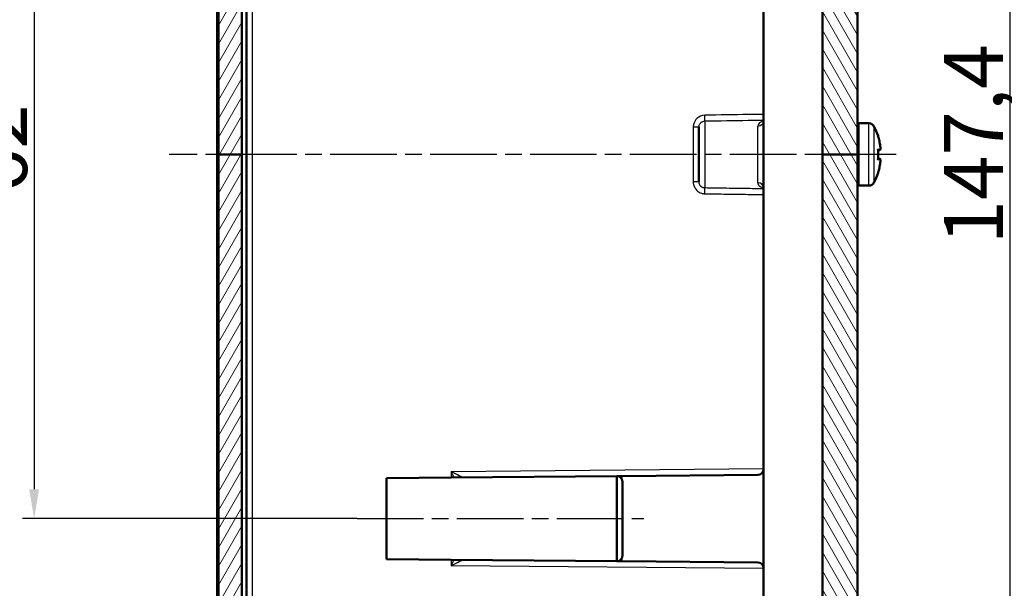
# Model space of a CAD drawing. Units: millimetres. Extents: x 1 to 1188, y 1 to 840.
# Drawn here: x 447 to 531, y 506 to 555 of the extents above; entities that cross this region are included whole.
import ezdxf

# ---------------------------------------------------------------- set-up
doc = ezdxf.new("R2010")
doc.units = ezdxf.units.MM
doc.linetypes.add('CHAIN', pattern=[0.3543, 0.2362, -0.0295, 0.0591, -0.0295])
doc.linetypes.add('DASH_DOT', pattern=[0.37, 0.24, -0.06, 0.01, -0.06])
for name, color, linetype, lineweight in [('Bemaßung (ISO)', 1, 'Continuous', 25), ('Mittellinie (ISO)', 1, 'DASH_DOT', 25), ('Schraffur (ISO)', 1, 'Continuous', 18), ('Sichtbar (ISO)', 7, 'Continuous', 50), ('Sichtbar schmal (ISO)', 1, 'Continuous', 25), ('Symbol (ISO)', 1, 'Continuous', 25)]:
    doc.layers.add(name, color=color, linetype=linetype, lineweight=lineweight)
doc.styles.add('5', font='isocpeur.ttf', dxfattribs={"width": 1.1})
doc.styles.add('Notiztext (DIN)', font='isocpeur.ttf', dxfattribs={"width": 1.1})
doc.dimstyles.new('11-Bopla 5', dxfattribs={"dimtxt": 5, "dimasz": 2.5, "dimexe": 1, "dimexo": 0, "dimgap": 0.6, "dimtad": 1, "dimdec": 6, "dimrnd": 1e-08, "dimtxsty": '5', "dimcen": 0.09, "dimdle": 7, "dimclrd": 1, "dimclre": 1, "dimclrt": 7, "dimadec": 6, "dimazin": 2, "dimtfac": 0.7, "dimtdec": 3, "dimtmove": 0, "dimatfit": 3, "dimfxl": 1, "dimtolj": 1, "dimlwd": 25, "dimlwe": 25, "dimarcsym": 0})
doc.dimstyles.new('Standard - Methode 2a (DIN)$7', dxfattribs={"dimtxt": 2.5, "dimasz": 2.5, "dimexe": 1, "dimexo": 0, "dimgap": 0.2, "dimtad": 1, "dimtih": 1, "dimtoh": 1, "dimrnd": 1e-08, "dimtxsty": 'Notiztext (DIN)', "dimcen": 0.09, "dimdle": 10, "dimclrd": 256, "dimclre": 256, "dimclrt": 5, "dimazin": 2, "dimtfac": 1.4, "dimtmove": 0, "dimatfit": 3, "dimfxl": 1, "dimtolj": 1, "dimlwd": -1, "dimlwe": -1, "dimarcsym": 0})

# ---------------------------------------------------------------- blocks, each defined once
blk = doc.blocks.new('*D18')
at = {"layer": 'Bemaßung (ISO)', "color": 1, "linetype": 'Continuous', "lineweight": 25}
for p, q in [((504.253, 623.027), (542.253, 623.027)), ((541.253, 620.527), (541.253, 465.854)), ((504.253, 463.354), (542.253, 463.354))]:
    blk.add_line(p, q, dxfattribs=at)
at = {"layer": 'Bemaßung (ISO)', "color": 1, "linetype": 'Continuous'}
for points in [[(540.837, 620.527), (541.67, 620.527), (541.253, 623.027)], [(540.837, 465.854), (541.67, 465.854), (541.253, 463.354)]]:
    blk.add_solid(points, dxfattribs=at)
at = {"layer": 'Defpoints', "color": 0, "linetype": 'Continuous'}
for p in [(504.253, 623.027), (504.253, 463.354), (541.253, 463.354)]:
    blk.add_point(p, dxfattribs=at)
at = {"layer": 'Bemaßung (ISO)', "color": 7, "linetype": 'Continuous', "lineweight": 25, "insert": (540.653, 535.628), "char_height": 5, "attachment_point": 7, "rotation": 90, "style": '5'}
blk.add_mtext('\\A1;159,7', dxfattribs=at)
blk = doc.blocks.new('*D19')
at = {"layer": 'Bemaßung (ISO)', "color": 1, "linetype": 'Continuous', "lineweight": 25}
for p, q in [((510.245, 616.897), (532.204, 616.897)), ((531.204, 614.397), (531.204, 471.984)), ((510.245, 469.484), (532.204, 469.484))]:
    blk.add_line(p, q, dxfattribs=at)
at = {"layer": 'Bemaßung (ISO)', "color": 1, "linetype": 'Continuous'}
for points in [[(530.787, 614.397), (531.621, 614.397), (531.204, 616.897)], [(530.787, 471.984), (531.621, 471.984), (531.204, 469.484)]]:
    blk.add_solid(points, dxfattribs=at)
at = {"layer": 'Defpoints', "color": 0, "linetype": 'Continuous'}
for p in [(510.245, 616.897), (510.245, 469.484), (531.204, 469.484)]:
    blk.add_point(p, dxfattribs=at)
at = {"layer": 'Bemaßung (ISO)', "color": 7, "linetype": 'Continuous', "lineweight": 25, "insert": (530.604, 535.526), "char_height": 5, "attachment_point": 7, "rotation": 90, "style": '5'}
blk.add_mtext('\\A1;147,4', dxfattribs=at)
blk = doc.blocks.new('*D28')
at = {"layer": 'Bemaßung (ISO)', "color": 1, "linetype": 'Continuous', "lineweight": 25}
for p, q in [((469.88, 574.191), (447.163, 574.191)), ((448.163, 571.691), (448.163, 514.691)), ((475.645, 512.191), (447.163, 512.191))]:
    blk.add_line(p, q, dxfattribs=at)
at = {"layer": 'Bemaßung (ISO)', "color": 1, "linetype": 'Continuous'}
for points in [[(447.746, 571.691), (448.58, 571.691), (448.163, 574.191)], [(447.746, 514.691), (448.58, 514.691), (448.163, 512.191)]]:
    blk.add_solid(points, dxfattribs=at)
at = {"layer": 'Defpoints', "color": 0, "linetype": 'Continuous'}
for p in [(469.88, 574.191), (448.163, 512.191), (475.645, 512.191)]:
    blk.add_point(p, dxfattribs=at)
at = {"layer": 'Bemaßung (ISO)', "color": 7, "linetype": 'Continuous', "lineweight": 25, "insert": (447.563, 539.891), "char_height": 5, "attachment_point": 7, "rotation": 90, "style": '5'}
blk.add_mtext('\\A1;62', dxfattribs=at)

msp = doc.modelspace()

# ---------------------------------------------------------------- hatches: boundary and pattern name
at = {"layer": 'Schraffur (ISO)'}
h = msp.add_hatch(dxfattribs=at)
h.set_pattern_fill('ANSI31', color=256, scale=6.35, angle=14.9999777807, style=0)
h.set_pattern_definition([(59.99998, (0, 0), (-0.6874075, 0.3968753), [])])
h.paths.add_polyline_path([(465.84458012, 543.19077305), (463.84458012, 543.19077305), (463.84458012, 453.34077305), (464.24458012, 452.94077305), (465.84458012, 452.94077305), (465.84458012, 453.19077305), (465.84458012, 462.69077305)])
h.paths.add_polyline_path([(465.84458012, 582.19078217), (463.84458012, 582.19078217), (463.84458012, 543.19077305), (465.84458012, 543.19077305)])
h.paths.add_polyline_path([(465.84458012, 582.19078217), (465.84458012, 623.69077305), (465.84458012, 633.19077305), (465.84458012, 633.44077305), (464.24458012, 633.44077305), (463.84458012, 633.04077305), (463.84458012, 582.19078217)])
h = msp.add_hatch(dxfattribs=at)
h.set_pattern_fill('ANSI31', color=256, scale=6.35, angle=75.0001753826, style=0)
h.set_pattern_definition([(120.00018, (0, 0), (-0.68740645, -0.3968771), [])])
h.paths.add_polyline_path([(518.24458012, 465.74077305), (518.24458012, 464.94077305), (515.24458012, 464.94077305), (515.24458012, 465.44077305), (515.24458012, 468.44077305), (515.24458012, 469.39713871), (515.24458012, 543.19077305), (518.24458012, 543.19077305)])
h.paths.add_polyline_path([(518.24458012, 461.44077305), (518.24458012, 460.64077305), (518.24458012, 460.39077305), (515.24458012, 460.39077305), (515.24458012, 460.47978768), (515.24458012, 461.44077305)])
h.paths.add_polyline_path([(518.24458012, 582.19078217), (518.24458012, 625.99077305), (515.24458012, 625.99077305), (515.24458012, 623.19077305), (515.24458012, 620.94077305), (515.24458012, 617.94077305), (515.24458012, 616.98440739), (515.24458012, 582.19078217)])
h.paths.add_polyline_path([(518.24458012, 543.19077305), (515.24458012, 543.19077305), (515.24458012, 582.19078217), (518.24458012, 582.19078217)])
h = msp.add_hatch(dxfattribs=at)
h.set_pattern_fill('ANSI31', color=256, scale=6.35, style=0)
h.set_pattern_definition([(45, (0, 0), (-0.561266, 0.561266), [])])
edge = h.paths.add_edge_path()
edge.add_line((510.65214749, 461.87212373), (510.60355472, 461.69077305))
edge.add_line((510.60355472, 461.69077305), (510.50355472, 461.69077305))
edge.add_spline(control_points=[(510.50355472, 461.69077305), (510.46606451, 461.696956), (510.4285743, 461.74726424), (510.3910841, 461.85417946), (510.38877858, 461.86075438), (510.38647306, 461.86753146), (510.38416755, 461.87446236)], knot_values=[32.9867228627, 32.9867228627, 32.9867228627, 32.9867228627, 33.457838691, 33.457838691, 33.457838691, 33.4868106732, 33.4868106732, 33.4868106732, 33.4868106732], degree=3, periodic=0)
edge.add_line((510.38416755, 461.87446236), (507.03759889, 461.90366742))
edge.add_ellipse((507.04458012, 462.70363696), major_axis=(-0.00698123, -0.79996954), ratio=1, start_angle=270.5, end_angle=360, ccw=False)
edge.add_line((506.24458012, 462.70363696), (506.24458012, 463.67790914))
edge.add_ellipse((507.04458012, 463.67790914), major_axis=(-0.8, 0), ratio=1, start_angle=270.5, end_angle=360, ccw=False)
edge.add_line((507.03759889, 464.47787868), (509.7027419, 464.50113703))
edge.add_line((509.7027419, 464.50113703), (509.75355472, 464.69077305))
edge.add_line((509.75355472, 464.69077305), (509.85355472, 464.69077305))
edge.add_spline(control_points=[(509.85355472, 464.69077305), (509.89374457, 464.6825712), (509.93393441, 464.61537235), (509.97412426, 464.50350534)], knot_values=[35.6232749847, 35.6232749847, 35.6232749847, 35.6232749847, 36.1283155163, 36.1283155163, 36.1283155163, 36.1283155163], degree=3, periodic=0)
edge.add_line((509.97412426, 464.50350534), (511.20625765, 464.51425801))
edge.add_line((511.20625765, 464.51425801), (511.25355472, 464.69077305))
edge.add_line((511.25355472, 464.69077305), (511.35355472, 464.69077305))
edge.add_spline(control_points=[(511.35355472, 464.69077305), (511.39228929, 464.683796), (511.43102386, 464.62043605), (511.46975843, 464.51655755)], knot_values=[29.3583772199, 29.3583772199, 29.3583772199, 29.3583772199, 29.8451302091, 29.8451302091, 29.8451302091, 29.8451302091], degree=3, periodic=0)
edge.add_line((511.46975843, 464.51655755), (512.70977341, 464.52737899))
edge.add_line((512.70977341, 464.52737899), (512.75355472, 464.69077305))
edge.add_line((512.75355472, 464.69077305), (512.85355472, 464.69077305))
edge.add_spline(control_points=[(512.85355472, 464.69077305), (512.89078204, 464.68512966), (512.92800937, 464.62580954), (512.9652367, 464.52960839)], knot_values=[23.0941325122, 23.0941325122, 23.0941325122, 23.0941325122, 23.5619449019, 23.5619449019, 23.5619449019, 23.5619449019], degree=3, periodic=0)
edge.add_line((512.9652367, 464.52960839), (514.21328917, 464.54049998))
edge.add_line((514.21328917, 464.54049998), (514.24458012, 464.6572794))
edge.add_line((514.24458012, 464.6572794), (514.24458012, 464.68204618))
edge.add_line((514.24458012, 464.68204618), (514.25123191, 464.68210423))
edge.add_line((514.25123191, 464.68210423), (514.25355472, 464.69077305))
edge.add_line((514.25355472, 464.69077305), (514.35355472, 464.69077305))
edge.add_spline(control_points=[(514.35355472, 464.69077305), (514.36155104, 464.68860329), (514.36954735, 464.68536648), (514.37754367, 464.68320654)], knot_values=[17.1782748871, 17.1782748871, 17.1782748871, 17.1782748871, 17.2787595947, 17.2787595947, 17.2787595947, 17.2787595947], degree=3, periodic=0)
edge.add_line((514.37754367, 464.68320654), (515.24458012, 464.69077305))
edge.add_line((515.24458012, 464.69077305), (515.24458012, 464.94077305))
edge.add_line((515.24458012, 464.94077305), (515.24458012, 465.44077305))
edge.add_line((515.24458012, 465.44077305), (513.24021685, 465.45826486))
edge.add_ellipse((513.24458012, 465.95824582), major_axis=(-0.00436327, -0.49998096), ratio=1, start_angle=270.5, end_angle=360, ccw=False)
edge.add_line((512.74458012, 465.95824582), (512.74458012, 467.90578675))
edge.add_ellipse((513.24458012, 467.90578675), major_axis=(-0.5, 0), ratio=1, start_angle=271, end_angle=360, ccw=False)
edge.add_line((513.23585392, 468.4057106), (515.24458012, 468.44077305))
edge.add_line((515.24458012, 468.44077305), (515.54458012, 468.44339111))
edge.add_line((515.54458012, 468.44339111), (515.54458012, 469.39452065))
edge.add_line((515.54458012, 469.39452065), (515.24458012, 469.39713871))
edge.add_line((515.24458012, 469.39713871), (510.24458012, 469.48441403))
edge.add_line((510.24458012, 469.48441403), (510.24458012, 466.68212168))
edge.add_ellipse((509.74458012, 466.68212168), major_axis=(0.5, 0), ratio=1, start_angle=271, end_angle=360, ccw=False)
edge.add_line((509.75330632, 466.18219783), (505.23585392, 466.10334541))
edge.add_ellipse((505.24458012, 465.60342156), major_axis=(-0.0087262, 0.49992385), ratio=1, start_angle=0, end_angle=89)
edge.add_line((504.74458012, 465.60342156), (504.74458012, 463.85414168))
edge.add_ellipse((504.24458012, 463.85414168), major_axis=(0.5, 0), ratio=1, start_angle=271, end_angle=360, ccw=False)
edge.add_line((504.25330632, 463.35421783), (466.73585392, 462.69934826))
edge.add_ellipse((466.74458012, 462.19942442), major_axis=(-0.0087262, 0.49992385), ratio=1, start_angle=0, end_angle=89)
edge.add_line((466.24458012, 462.19942442), (466.24458012, 453.19077305))
edge.add_line((466.24458012, 453.19077305), (466.24458012, 452.88056596))
edge.add_ellipse((466.04458012, 452.88056596), major_axis=(0.2, 0), ratio=1, start_angle=273, end_angle=360, ccw=False)
edge.add_line((466.05504731, 452.68084005), (463.74458012, 452.5597536))
edge.add_line((463.74458012, 452.5597536), (463.74458012, 451.75334419))
edge.add_ellipse((471.74458012, 451.75334419), major_axis=(-8, 0), ratio=1, start_angle=0, end_angle=25)
edge.add_line((464.49411782, 448.3723981), (465.39044412, 446.45022015))
edge.add_ellipse((466.29675191, 446.87283841), major_axis=(-0.90630779, -0.42261826), ratio=1, start_angle=0, end_angle=62)
edge.add_line((466.24441595, 445.87420888), (469.74458012, 445.69077305))
edge.add_line((469.74458012, 445.69077305), (469.74458012, 447.69077305))
edge.add_line((469.74458012, 447.69077305), (467.74021685, 447.70826486))
edge.add_ellipse((467.74458012, 448.20824582), major_axis=(-0.00436327, -0.49998096), ratio=1, start_angle=270.5, end_angle=360, ccw=False)
edge.add_line((467.24458012, 448.20824582), (467.24458012, 450.17330027))
edge.add_ellipse((467.74458012, 450.17330027), major_axis=(-0.5, 0), ratio=1, start_angle=270.5, end_angle=360, ccw=False)
edge.add_line((467.74021685, 450.67328123), (469.74458012, 450.69077305))
edge.add_line((469.74458012, 450.69077305), (469.74458012, 452.69077305))
edge.add_line((469.74458012, 452.69077305), (468.74458012, 452.70822811))
edge.add_line((468.74458012, 452.70822811), (468.74458012, 458.88196935))
edge.add_ellipse((469.24458012, 458.88196935), major_axis=(-0.5, 0), ratio=1, start_angle=271, end_angle=360, ccw=False)
edge.add_line((469.23585392, 459.3818932), (514.94981584, 460.17983337))
edge.add_ellipse((514.94458012, 460.47978768), major_axis=(0.00523572, -0.29995431), ratio=1, start_angle=0, end_angle=89)
edge.add_line((515.24458012, 460.47978768), (515.24458012, 461.44077305))
edge.add_line((515.24458012, 461.44077305), (515.24458012, 461.69077305))
edge.add_line((515.24458012, 461.69077305), (515.10388372, 461.69200089))
edge.add_line((515.10388372, 461.69200089), (515.10355472, 461.69077305))
edge.add_line((515.10355472, 461.69077305), (515.00355472, 461.69077305))
edge.add_spline(control_points=[(515.00355472, 461.69077305), (514.99922795, 461.6962774), (514.99490117, 461.69660898), (514.9905744, 461.69298972)], knot_values=[14.1371669412, 14.1371669412, 14.1371669412, 14.1371669412, 14.1915387536, 14.1915387536, 14.1915387536, 14.1915387536], degree=3, periodic=0)
edge.add_line((514.9905744, 461.69298972), (514.24458012, 461.69949992))
edge.add_line((514.24458012, 461.69949992), (514.24458012, 461.84077305))
edge.add_line((514.24458012, 461.84077305), (513.64514878, 461.84600421))
edge.add_line((513.64514878, 461.84600421), (513.60355472, 461.69077305))
edge.add_line((513.60355472, 461.69077305), (513.50355472, 461.69077305))
edge.add_spline(control_points=[(513.50355472, 461.69077305), (513.47292298, 461.69507997), (513.44229123, 461.72826643), (513.41165949, 461.80053587), (513.40550572, 461.81505444), (513.39935196, 461.83108015), (513.39319819, 461.84820295)], knot_values=[20.4203522483, 20.4203522483, 20.4203522483, 20.4203522483, 20.80528207, 20.80528207, 20.80528207, 20.88261259, 20.88261259, 20.88261259, 20.88261259], degree=3, periodic=0)
edge.add_line((513.39319819, 461.84820295), (512.14864813, 461.85906397))
edge.add_line((512.14864813, 461.85906397), (512.10355472, 461.69077305))
edge.add_line((512.10355472, 461.69077305), (512.00355472, 461.69077305))
edge.add_spline(control_points=[(512.00355472, 461.69077305), (511.96949374, 461.69599848), (511.93543277, 461.73726043), (511.90137179, 461.82609075), (511.89711482, 461.83719286), (511.89285784, 461.84900085), (511.88860087, 461.86133337)], knot_values=[26.7035375555, 26.7035375555, 26.7035375555, 26.7035375555, 27.1315603805, 27.1315603805, 27.1315603805, 27.1850551236, 27.1850551236, 27.1850551236, 27.1850551236], degree=3, periodic=0)
edge.add_line((511.88860087, 461.86133337), (510.65214749, 461.87212373))
edge = h.paths.add_edge_path()
edge.add_line((478.84458012, 575.79077305), (478.84458012, 575.54077305))
edge.add_line((478.84458012, 575.54077305), (488.19458012, 575.45917683))
edge.add_line((488.19458012, 575.45917683), (497.54458012, 575.54077305))
edge.add_line((497.54458012, 575.54077305), (497.54458012, 575.79077305))
edge.add_line((497.54458012, 575.79077305), (498.24458012, 575.80299159))
edge.add_line((498.24458012, 575.80299159), (498.24458012, 577.30938229))
edge.add_ellipse((497.74458012, 577.30938229), major_axis=(0.5, 0), ratio=1, start_angle=0, end_angle=89)
edge.add_line((497.75330632, 577.80930613), (497.74458012, 577.80945845))
edge.add_line((497.74458012, 577.80945845), (483.64894339, 577.68644769))
edge.add_line((483.64894339, 577.68644769), (478.14458012, 577.63841184))
edge.add_line((478.14458012, 577.63841184), (478.14458012, 575.80299159))
edge.add_line((478.14458012, 575.80299159), (478.84458012, 575.79077305))
edge = h.paths.add_edge_path()
edge.add_line((478.84458012, 572.84077305), (478.84458012, 572.59077305))
edge.add_line((478.84458012, 572.59077305), (478.14458012, 572.5785545))
edge.add_line((478.14458012, 572.5785545), (478.14458012, 570.74313425))
edge.add_line((478.14458012, 570.74313425), (483.64894339, 570.6950984))
edge.add_line((483.64894339, 570.6950984), (497.74458012, 570.57208765))
edge.add_line((497.74458012, 570.57208765), (497.75330632, 570.57223996))
edge.add_ellipse((497.74458012, 571.07216381), major_axis=(0.0087262, -0.49992385), ratio=1, start_angle=0, end_angle=89)
edge.add_line((498.24458012, 571.07216381), (498.24458012, 572.5785545))
edge.add_line((498.24458012, 572.5785545), (497.54458012, 572.59077305))
edge.add_line((497.54458012, 572.59077305), (497.54458012, 572.84077305))
edge.add_line((497.54458012, 572.84077305), (488.19458012, 572.92236926))
edge.add_line((488.19458012, 572.92236926), (478.84458012, 572.84077305))

# ---------------------------------------------------------------- linework, layer by layer
at = {"layer": 'Mittellinie (ISO)', "linetype": 'CHAIN', "ltscale": 23.990969}
for p, q in [((521.53220937, 543.19077305), (459.64482764, 543.19077305)), ((475.64458012, 512.19077305), (500.05712242, 512.19077305))]:
    msp.add_line(p, q, dxfattribs=at)
at = {"layer": 'Sichtbar (ISO)'}
for p, q in [((463.74458012, 456.55427174), (463.74458012, 629.82727436)), ((466.24458012, 623.69077305), (466.24458012, 462.69077305)), ((463.84458012, 582.19078217), (463.84458012, 543.19077305)), ((465.84458012, 543.19077305), (465.84458012, 582.19078217)), ((515.24458012, 582.19078217), (515.24458012, 543.19077305)), ((518.24458012, 543.19077305), (518.24458012, 582.19078217)), ((510.24458012, 516.4141999), (510.24458012, 569.96734619)), ((504.74458012, 540.87111469), (504.74458012, 545.51043141)), ((519.19774341, 545.84077305), (518.34458012, 545.84077305)), ((465.84458012, 543.19077305), (463.84458012, 543.19077305)), ((463.84458012, 543.19077305), (463.84458012, 453.34077305)), ((465.84458012, 452.94077305), (465.84458012, 543.19077305)), ((518.24458012, 543.19077305), (515.24458012, 543.19077305)), ((515.24458012, 543.19077305), (515.24458012, 464.94077305)), ((518.24458012, 465.74077305), (518.24458012, 543.19077305)), ((520.12392415, 543.56949814), (519.98375858, 543.54478317)), ((519.98375858, 542.83676292), (520.12392415, 542.81204795)), ((519.19774341, 540.54077305), (518.34458012, 540.54077305)), ((510.24458012, 507.96734619), (510.24458012, 516.4141999)), ((478.14458012, 515.63841184), (483.64894339, 515.68644769)), ((478.14458012, 515.63841184), (478.14458012, 508.74313425)), ((497.74458012, 515.80945845), (483.64894339, 515.68644769)), ((498.20100225, 515.81344159), (497.74458012, 515.80945845)), ((497.74458012, 508.57208765), (497.74458012, 515.80945845)), ((497.75330632, 515.80930613), (497.74458012, 515.80945845)), ((498.20100225, 515.81344159), (509.74894339, 515.91421894)), ((498.24458012, 515.30938229), (498.24458012, 509.07216381)), ((478.14458012, 508.74313425), (483.64894339, 508.6950984)), ((497.74458012, 508.57208765), (483.64894339, 508.6950984)), ((497.75330632, 508.57223996), (497.74458012, 508.57208765)), ((497.74458012, 508.57208765), (498.20100225, 508.56810451)), ((509.74894339, 508.46732715), (498.20100225, 508.56810451)), ((510.24458012, 469.98433788), (510.24458012, 507.96734619))]:
    msp.add_line(p, q, dxfattribs=at)
for centre, radius, start, end in [((518.34458012, 545.74077305), 0.1, 90, 180), ((519.19774341, 545.34077305), 0.5, 28.5403654849, 90), ((515.24458012, 543.19077305), 5, 18.3192069602, 28.5403654849), ((519.89624894, 544.73089552), 0.1, 341.2970711329, 18.3192069601), ((515.24458012, 543.19077305), 5, 331.4596345151, 341.6807930398), ((519.89624894, 541.65065057), 0.1, 341.6807930398, 18.7029288671), ((518.34458012, 540.64077305), 0.1, 180, 270), ((519.19774341, 541.04077305), 0.5, 270, 331.4596345151), ((509.74458012, 516.4141999), 0.5, 270.5, 0), ((497.74458012, 515.30938229), 0.5, 0, 89), ((497.74458012, 509.07216381), 0.5, 271, 0), ((509.74458012, 507.96734619), 0.5, 0, 89.5)]:
    msp.add_arc(centre, radius, start, end, dxfattribs=at)
for points, knots in [([(510.20801073, 545.94255825), (510.20801423, 545.94256748), (510.21482559, 545.94820102), (510.23070204, 545.96999976), (510.23875806, 545.9873962), (510.24432248, 546.00759072), (510.24456706, 546.01275331), (510.244583, 546.01283528)], [0.055231379895, 0.055231379895, 0.055231379895, 0.055231379895, 0.075616631102, 0.075616631102, 0.099831489658, 0.099831489658, 0.117507411888, 0.117507411888, 0.117507411888, 0.117507411888]), ([(519.97137735, 544.75883468), (519.97156722, 544.75838982), (519.97175381, 544.75794386), (519.97289984, 544.7551492), (519.97377366, 544.75276825), (519.97455538, 544.75035918)], [-0.0180247591144, -0.0180247591144, -0.0180247591144, -0.0180247591144, -0.0178292104119, -0.0178292104119, -0.0168021873201, -0.0168021873201, -0.0168021873201, -0.0168021873201]), ([(519.97455525, 544.75035912), (519.99735123, 544.68009585), (520.01860626, 544.60931802), (520.05799247, 544.46687335), (520.07612364, 544.39520652), (520.1092264, 544.25112571), (520.12419798, 544.17871173), (520.150952, 544.03327993), (520.16273445, 543.96026211), (520.18308699, 543.81376713), (520.19165708, 543.74028997), (520.19861254, 543.66665583)], [4.39414499705, 4.39414499705, 4.39414499705, 4.39414499705, 4.43866891546, 4.43866891546, 4.48319283386, 4.48319283386, 4.52771675226, 4.52771675226, 4.57224067066, 4.57224067066, 4.61676458906, 4.61676458906, 4.61676458906, 4.61676458906]), ([(519.97137735, 543.63638571), (519.97156722, 543.63593716), (519.97175381, 543.6354883), (519.97580557, 543.62556036), (519.97823851, 543.6158834), (519.97902904, 543.60636139)], [-0.018024759118, -0.018024759118, -0.018024759118, -0.018024759118, -0.0178292098608, -0.0178292098608, -0.013702386357, -0.013702386357, -0.013702386357, -0.013702386357]), ([(519.97902701, 543.60636163), (519.98361683, 543.55108031), (519.98729076, 543.49572073), (519.99280268, 543.38490757), (519.99464067, 543.329454), (519.99647867, 543.21851551), (519.99647867, 543.16303059), (519.99464067, 543.0520921), (519.99280268, 542.99663853), (519.98729076, 542.88582537), (519.98361683, 542.83046579), (519.97902701, 542.77518447)], [4.62828046029, 4.62828046029, 4.62828046029, 4.62828046029, 4.66192386833, 4.66192386833, 4.69556727637, 4.69556727637, 4.7292106844, 4.7292106844, 4.76285409244, 4.76285409244, 4.79649750048, 4.79649750048, 4.79649750048, 4.79649750048]), ([(520.19722628, 543.67620896), (520.19731761, 543.67574304), (520.19740552, 543.67527678), (520.20038963, 543.65879333), (520.19927494, 543.64221052), (520.18957164, 543.61570018), (520.18322577, 543.60508456), (520.16759177, 543.58896359), (520.15949873, 543.58284283), (520.1420467, 543.57410452), (520.13331127, 543.57115335), (520.12392415, 543.56949814)], [-0.000199564028, -0.000199564028, -0.000199564028, -0.000199564028, 0, 0, 0.006850838283, 0.006850838283, 0.011665915038, 0.011665915038, 0.015214867611, 0.015214867611, 0.018153160782, 0.018153160782, 0.018153160782, 0.018153160782]), ([(519.97137735, 542.74516039), (519.97156722, 542.74560893), (519.97175381, 542.7460578), (519.97580557, 542.75598574), (519.97823851, 542.76566269), (519.97902904, 542.77518471)], [-0.0180247591144, -0.0180247591144, -0.0180247591144, -0.0180247591144, -0.0178292104119, -0.0178292104119, -0.0137023863717, -0.0137023863717, -0.0137023863717, -0.0137023863717]), ([(520.19861254, 542.71489027), (520.19165708, 542.64125613), (520.18308699, 542.56777897), (520.16273445, 542.42128398), (520.150952, 542.34826617), (520.12419798, 542.20283437), (520.1092264, 542.13042039), (520.07612364, 541.98633957), (520.05799247, 541.91467274), (520.01860626, 541.77222808), (519.99735123, 541.70145025), (519.97455525, 541.63118698)], [4.80801337171, 4.80801337171, 4.80801337171, 4.80801337171, 4.85253729011, 4.85253729011, 4.89706120851, 4.89706120851, 4.94158512691, 4.94158512691, 4.98610904531, 4.98610904531, 5.03063296372, 5.03063296372, 5.03063296372, 5.03063296372]), ([(520.19722628, 542.70533713), (520.19731761, 542.70580305), (520.19740552, 542.70626932), (520.20038963, 542.72275276), (520.19927494, 542.73933557), (520.18957164, 542.76584592), (520.18322577, 542.77646154), (520.16759177, 542.79258251), (520.15949873, 542.79870327), (520.1420467, 542.80744158), (520.13331127, 542.81039275), (520.12392415, 542.81204795)], [-0.000199564028, -0.000199564028, -0.000199564028, -0.000199564028, 0, 0, 0.006850838283, 0.006850838283, 0.011665915038, 0.011665915038, 0.015214867611, 0.015214867611, 0.018153160782, 0.018153160782, 0.018153160782, 0.018153160782]), ([(519.97137735, 541.62271141), (519.97156722, 541.62315628), (519.97175381, 541.62360223), (519.97289984, 541.6263969), (519.97377366, 541.62877785), (519.97455538, 541.63118692)], [-0.0180247591181, -0.0180247591181, -0.0180247591181, -0.0180247591181, -0.0178292098609, -0.0178292098609, -0.0168021873197, -0.0168021873197, -0.0168021873197, -0.0168021873197]), ([(510.24457801, 540.36872248), (510.24454191, 540.36885902), (510.24415872, 540.37601052), (510.23646929, 540.39991027), (510.22727719, 540.41705991), (510.21296412, 540.43498839), (510.20815868, 540.43874943), (510.20808613, 540.43887448)], [0.003566825049, 0.003566825049, 0.003566825049, 0.003566825049, 0.024215373624, 0.024215373624, 0.048430747248, 0.048430747248, 0.065843524544, 0.065843524544, 0.065843524544, 0.065843524544])]:
    msp.add_open_spline(points, degree=3, knots=knots, dxfattribs=at)
at = {"layer": 'Sichtbar schmal (ISO)'}
for p, q in [((466.73585392, 465.75135828), (466.73585392, 620.63018781)), ((504.25330632, 545.51043141), (504.25330632, 540.87111469)), ((504.74458012, 545.51043141), (504.25330632, 545.51043141)), ((505.23585392, 546.04484396), (505.23585392, 540.33670213)), ((509.75330632, 540.7733014), (509.75330632, 545.6082447)), ((518.34458012, 545.84077305), (518.34458012, 540.54077305)), ((519.19774341, 540.54077305), (519.19774341, 545.84077305)), ((519.63698378, 545.57966194), (519.63698378, 540.80188416)), ((519.97137735, 544.75883468), (519.99118095, 544.76232659)), ((519.97137735, 543.63638571), (520.19722628, 543.67620896)), ((520.19722628, 542.70533713), (519.97137735, 542.74516039)), ((519.99118095, 541.6192195), (519.97137735, 541.62271141)), ((504.74458012, 540.87111469), (504.25330632, 540.87111469)), ((510.24458012, 516.41848718), (483.65330632, 516.18642865)), ((483.65330632, 516.18642865), (483.65330632, 515.68648577)), ((497.75330632, 508.57223996), (497.75330632, 515.80930613)), ((498.20100225, 515.51353625), (498.20100225, 515.81344159)), ((483.65330632, 508.69506033), (483.65330632, 508.19511744)), ((498.20100225, 508.56810451), (498.20100225, 508.86800985)), ((483.65330632, 508.19511744), (510.24458012, 507.96305891))]:
    msp.add_line(p, q, dxfattribs=at)
for centre, major_axis, ratio, start_param, end_param in [((505.22712771, 546.53472642), (0.00712958, -0.49994917), 0.0174506326, 0.200765712, 1.57054747), ((509.74458012, 546.01225009), (0.5, 0), 0.8081338582, 4.7298422729, 6.2831853072), ((515.31090624, 543.19077305), (0, -4.98538954), 0.984807753, 1.6683225669, 1.8907593038), ((515.11895616, 543.19077305), (0, -4.94738671), 0.984807753, 1.4806037845, 1.6609888691), ((515.31090624, 543.19077305), (0, -4.98538954), 0.984807753, 1.2508333498, 1.4732700867), ((509.74458012, 540.36929601), (0.5, 0), 0.8081338582, 0, 1.5533430343), ((505.22712771, 539.84681967), (0.00712958, 0.49994917), 0.0174506326, 4.7126378372, 6.0824195951), ((483.64458012, 516.18642865), (0.99552253, -0.49131936), 0.003478782, 0.0104046215, 1.5637476558), ((483.64458012, 516.18642865), (0.4999516, -0.99130632), 0.0070177796, 1.0412030848, 1.5672570217), ((484.64458012, 515.19526711), (-0.5, 0), 0.9998503749, 4.7214162378, 4.7384218085), ((484.64458012, 516.19515552), (0.00436593, 0.50005712), 0.0174464257, 3.1245962586, 3.141897252), ((483.64458012, 508.19511744), (0.4999516, 0.99130632), 0.0070177796, 4.7159282855, 5.2419822224), ((483.64458012, 508.19511744), (0.99552253, 0.49131936), 0.003478782, 4.7194376514, 6.2727806857), ((484.64458012, 509.18627899), (-0.5, 0), 0.9998503749, 1.5447634986, 1.5617690693), ((484.64458012, 508.18639057), (-0.00436593, 0.50005712), 0.0174464257, 6.2828807091, 6.3001817026)]:
    msp.add_ellipse(centre, major_axis=major_axis, ratio=ratio, start_param=start_param, end_param=end_param, dxfattribs=at)
for points, knots in [([(505.23585392, 546.53472642), (504.99225013, 546.53125248), (504.75150821, 546.43271528), (504.44833486, 546.14684998), (504.35423867, 545.99501667), (504.26966063, 545.72679133), (504.25330632, 545.61859321), (504.25330632, 545.51043141)], [0, 0, 0, 0, 0.07309969934, 0.07309969934, 0.12501736372, 0.12501736372, 0.15746590397, 0.15746590397, 0.15746590397, 0.15746590397]), ([(510.24458012, 546.60540697), (509.81063868, 546.59934679), (509.37669747, 546.59327048), (507.70712039, 546.56982897), (506.47148616, 546.5523473), (505.23585392, 546.53472642)], [-0.50099877936, -0.50099877936, -0.50099877936, -0.50099877936, -0.37078382461, -0.37078382461, 0, 0, 0, 0]), ([(504.74458012, 545.51043141), (504.74458012, 545.56860082), (504.75275728, 545.62596112), (504.79504629, 545.76700118), (504.84209439, 545.84567841), (504.99368106, 545.99314258), (505.11405202, 546.04335189), (505.23585392, 546.04484396)], [-0.15746590397, -0.15746590397, -0.15746590397, -0.15746590397, -0.12501736372, -0.12501736372, -0.07309969934, -0.07309969934, 0, 0, 0, 0]), ([(505.23585392, 546.04484396), (506.47148616, 546.06297963), (507.70712039, 546.08098671), (509.37669747, 546.10515052), (509.81063868, 546.11141569), (510.24458012, 546.1176658)], [0, 0, 0, 0, 0.37078382461, 0.37078382461, 0.50099877936, 0.50099877936, 0.50099877936, 0.50099877936]), ([(510.24432171, 546.01028793), (510.21333743, 546.00401333), (510.18346617, 545.99711027), (510.08267335, 545.97045727), (510.01883655, 545.94716116), (509.905533, 545.88879548), (509.8585629, 545.85267794), (509.77539605, 545.75269361), (509.75330632, 545.68365932), (509.75330632, 545.6082447)], [0.00638744676, 0.00638744676, 0.00638744676, 0.00638744676, 0.01740128812, 0.01740128812, 0.04524334911, 0.04524334911, 0.07624338853, 0.07624338853, 0.12107429278, 0.12107429278, 0.12107429278, 0.12107429278]), ([(504.25330632, 540.87111469), (504.25330632, 540.78840846), (504.26283373, 540.70569423), (504.32720213, 540.4339465), (504.4277381, 540.25575522), (504.6792643, 540.01573357), (504.81272261, 539.93668167), (505.04713218, 539.86328055), (505.14139495, 539.84816672), (505.23585392, 539.84681967)], [0, 0, 0, 0, 0.02481186968, 0.02481186968, 0.08376923554, 0.08376923554, 0.12912105544, 0.12912105544, 0.15746594288, 0.15746594288, 0.15746594288, 0.15746594288]), ([(505.23585392, 540.33670213), (505.18862443, 540.3372807), (505.14149305, 540.34493313), (505.02428826, 540.38240391), (504.95755911, 540.42290757), (504.83179601, 540.54674165), (504.78152803, 540.639124), (504.74934383, 540.78263668), (504.74458012, 540.82663528), (504.74458012, 540.87111469)], [-0.15746594288, -0.15746594288, -0.15746594288, -0.15746594288, -0.12912105544, -0.12912105544, -0.08376923554, -0.08376923554, -0.02481186968, -0.02481186968, 0, 0, 0, 0]), ([(509.75330632, 540.7733014), (509.75330632, 540.71097275), (509.76832697, 540.65298577), (509.8542355, 540.51882566), (509.95540225, 540.45334782), (510.14417158, 540.39391855), (510.19269129, 540.38171859), (510.24430644, 540.37126292)], [0, 0, 0, 0, 0.03705182738, 0.03705182738, 0.09633475118, 0.09633475118, 0.11468670404, 0.11468670404, 0.11468670404, 0.11468670404]), ([(510.24458012, 540.26388029), (509.81063868, 540.27013041), (509.37669747, 540.27639558), (508.94275648, 540.28267601), (508.32493844, 540.2916177), (507.70712086, 540.30059032), (506.47148666, 540.31859862), (505.85367004, 540.3276343), (505.23585392, 540.33670213)], [0.24056886985, 0.24056886985, 0.24056886985, 0.24056886985, 0.37078382461, 0.37078382461, 0.37078382461, 0.55617573691, 0.55617573691, 0.74156764922, 0.74156764922, 0.74156764922, 0.74156764922]), ([(505.23585392, 539.84681967), (505.85367004, 539.83800924), (506.47148666, 539.82923361), (507.70712086, 539.81175035), (508.32493844, 539.80304272), (508.94275648, 539.79436832), (509.37669747, 539.78827562), (509.81063868, 539.78219931), (510.24458012, 539.77613913)], [-0.74156764922, -0.74156764922, -0.74156764922, -0.74156764922, -0.55617573691, -0.55617573691, -0.37078382461, -0.37078382461, -0.37078382461, -0.24056886985, -0.24056886985, -0.24056886985, -0.24056886985])]:
    msp.add_open_spline(points, degree=3, knots=knots, dxfattribs=at)

# ---------------------------------------------------------------- dimensions: what is measured, and where the dimension line sits
at = {"layer": 'Bemaßung (ISO)', "color": 1, "linetype": 'Continuous', "lineweight": 25}
for base, p1, p2, angle, override, picture, middle in [((541.25330632, 463.35421783), (504.25330632, 623.02732826), (504.25330632, 463.35421783), 90, {"dimgap": 0.6, "dimdec": 1, "dimtol": 0, "dimlim": 0, "dimtp": 0, "dimtm": 0, "dimtdec": 3, "dimtofl": 0, "dimatfit": 1}, '*D18', (541.25330632, 543.19077305)), ((531.20400933, 469.48441403), (510.24458012, 616.89713206), (510.24458012, 469.48441403), 90, {"dimgap": 0.6, "dimdec": 1, "dimtol": 0, "dimlim": 0, "dimtp": 0, "dimtm": 0, "dimtdec": 3, "dimtofl": 0, "dimatfit": 1}, '*D19', (531.20400933, 543.63839205)), ((448.16302447, 512.19077305), (469.87969643, 574.19077305), (475.64458012, 512.19077305), 270, {"dimgap": 0.6, "dimdec": 6, "dimtol": 0, "dimlim": 0, "dimtp": 0, "dimtm": 0, "dimtdec": 3, "dimtofl": 0, "dimatfit": 1}, '*D28', (448.16302447, 543.19077305))]:
    dim = msp.add_linear_dim(base=base, p1=p1, p2=p2, angle=angle, dimstyle='11-Bopla 5', override=override, dxfattribs=at)
    dim.commit()
    dim.dimension.update_dxf_attribs({"geometry": picture, "text_midpoint": middle, "dimtype": 160})

# ---------------------------------------------------------------- leaders
at = {"layer": 'Symbol (ISO)', "annotation_type": 0, "has_hookline": 1, "hookline_direction": 0, "text_width": 50.55416616}
msp.add_leader([(446.11921634, 440.69077305), (425.53124612, 453.32761182), (414.04935643, 592.73101241), (431.24276322, 689.23890251), (442.05748402, 698.86135357), (444.55748402, 699.52616495)], dimstyle='Standard - Methode 2a (DIN)$7', override={"dimgap": 0, "dimtad": 1}, dxfattribs=at)

doc.saveas('drawing.dxf')
